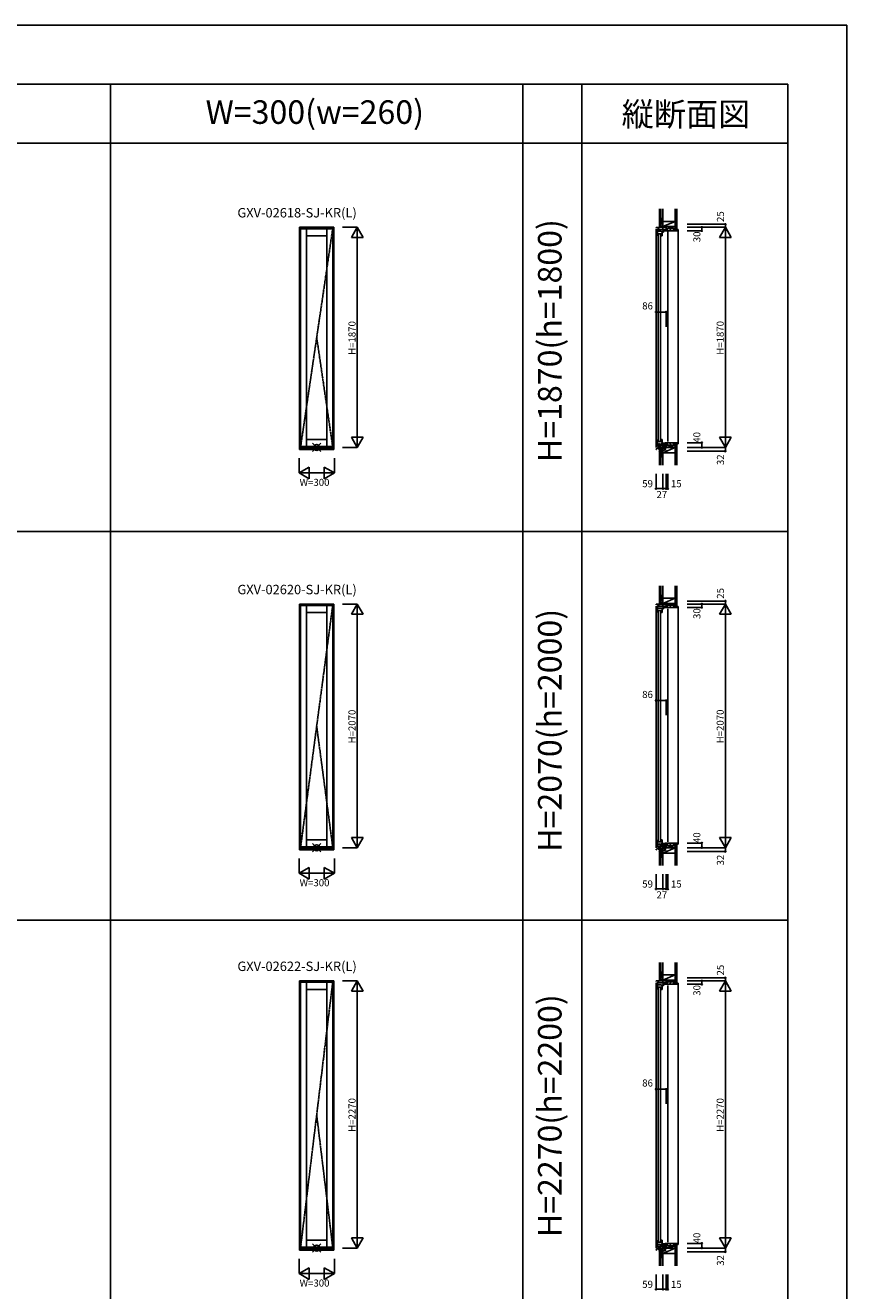
# Model space of a CAD drawing. Extents: x 0 to 27500, y 0 to 20000.
# Drawn here: x 20526 to 27500, y 9253 to 20000 of the extents above; entities that cross this region are included whole.
import ezdxf
from ezdxf.enums import TextEntityAlignment as Align

# ---------------------------------------------------------------- set-up
doc = ezdxf.new("R2010")
doc.units = 0
doc.linetypes.add('YCENTER_1', pattern=[13, 10, -1, 1, -1])
doc.layers.get('0').update_dxf_attribs({"linetype": 'CONTINUOUS'})
for name, color, linetype in [('YKK_A1', 4, 'CONTINUOUS'), ('YKK_C1', 4, 'CONTINUOUS'), ('YKK_C2', 5, 'CONTINUOUS'), ('YKK_F1', 7, 'CONTINUOUS'), ('YKK_IN', 1, 'CONTINUOUS'), ('YKK_N1', 2, 'CONTINUOUS'), ('YKK_Z1', 7, 'CONTINUOUS')]:
    doc.layers.add(name, color=color, linetype=linetype)
doc.styles.add('EXTFONT', font='txt.shx', dxfattribs={"height": 60, "bigfont": 'EXTFONT'})
doc.styles.get("Standard").update_dxf_attribs({"font": 'txt.shx', "bigfont": 'bigfont.shx'})

msp = doc.modelspace()

# ---------------------------------------------------------------- linework, layer by layer
at = {"layer": 'YKK_A1'}
for p, q in [((22855, 18285), (23145, 18285)), ((22855, 18285), (22855, 16398)), ((22859, 18285), (22859, 16398)), ((22859, 18284), (23141, 18284)), ((22859, 18278), (23141, 18278)), ((22864, 18272), (23136, 18272)), ((22864, 18272), (22864, 16423)), ((22914, 18272), (22914, 16423)), ((23086, 18272), (23086, 16423)), ((23136, 18272), (23136, 16423)), ((23141, 18285), (23141, 16398)), ((23145, 18285), (23145, 16398)), ((22914, 18212), (23086, 18212)), ((22914, 16483), (23086, 16483)), ((23145, 16398), (22855, 16398)), ((23141, 16412), (22859, 16412)), ((23141, 16410), (22859, 16410)), ((23141, 16404), (22859, 16404)), ((23141, 16404), (22859, 16404)), ((23136, 16423), (22864, 16423)), ((22855, 15085), (23145, 15085)), ((22855, 15085), (22855, 12998)), ((22859, 15085), (22859, 12998)), ((22859, 15084), (23141, 15084)), ((22859, 15078), (23141, 15078)), ((22864, 15072), (23136, 15072)), ((22864, 15072), (22864, 13023)), ((22914, 15072), (22914, 13023)), ((23086, 15072), (23086, 13023)), ((23136, 15072), (23136, 13023)), ((23141, 15085), (23141, 12998)), ((23145, 15085), (23145, 12998)), ((22914, 15012), (23086, 15012)), ((23141, 13012), (22859, 13012)), ((23141, 13010), (22859, 13010)), ((23141, 13004), (22859, 13004)), ((23141, 13004), (22859, 13004)), ((23136, 13023), (22864, 13023)), ((22914, 13083), (23086, 13083)), ((23145, 12998), (22855, 12998)), ((22855, 11885), (23145, 11885)), ((22855, 11885), (22855, 9598)), ((22859, 11885), (22859, 9598)), ((22859, 11884), (23141, 11884)), ((22859, 11878), (23141, 11878)), ((22864, 11872), (23136, 11872)), ((22864, 11872), (22864, 9623)), ((22914, 11872), (22914, 9623)), ((23086, 11872), (23086, 9623)), ((23136, 11872), (23136, 9623)), ((23141, 11885), (23141, 9598)), ((23145, 11885), (23145, 9598)), ((22914, 11812), (23086, 11812)), ((22914, 9683), (23086, 9683)), ((23145, 9598), (22855, 9598)), ((23141, 9612), (22859, 9612)), ((23141, 9610), (22859, 9610)), ((23141, 9604), (22859, 9604)), ((23141, 9604), (22859, 9604)), ((23136, 9623), (22864, 9623))]:
    msp.add_line(p, q, dxfattribs=at)
at = {"layer": 'YKK_A1', "linetype": 'YCENTER_1'}
for p, q in [((23136, 18272), (22864, 16423)), ((23136, 16423), (23000, 17348)), ((23136, 15072), (22864, 13023)), ((23136, 13023), (23000, 14048)), ((23136, 11872), (22864, 9623)), ((23136, 9623), (23000, 10748))]:
    msp.add_line(p, q, dxfattribs=at)
at = {"layer": 'YKK_C1'}
for p, q in [((25881, 18284), (25910, 18285)), ((25881, 18278), (25881, 18284)), ((25897, 18272), (25894, 18272)), ((25894, 18272), (25894, 18212)), ((25897, 18269), (25897, 18272)), ((25901, 18285), (25901, 18272)), ((25901, 18274), (25905, 18274)), ((25905, 18274), (25905, 18267)), ((25942, 18285), (25910, 18285)), ((25940, 18310), (25938, 18310)), ((25938, 18310), (25938, 18267)), ((25967, 18257), (25967, 18285)), ((25881, 18268), (25881, 16414)), ((25894, 18251), (25924, 18251)), ((25894, 18230), (25932, 18230)), ((25898, 18224), (25898, 16471)), ((25901, 18269), (25901, 18267)), ((25901, 18267), (25967, 18267)), ((25919, 16471), (25919, 18224)), ((25932, 18212), (25921, 18212)), ((25924, 18251), (25924, 18249)), ((25924, 18249), (25934, 18249)), ((25934, 18244), (25932, 18244)), ((25932, 18244), (25932, 18212)), ((25934, 18251), (25934, 18244)), ((25938, 18251), (25938, 18254)), ((25938, 18254), (25945, 18254)), ((25938, 18244), (25938, 18247)), ((25945, 18244), (25938, 18244)), ((25943, 18255), (25943, 18267)), ((25959, 18255), (25943, 18255)), ((25945, 18255), (25945, 18243)), ((25959, 18267), (25959, 18255)), ((25959, 18262), (25960, 18262)), ((25959, 18255), (25959, 18262)), ((25959, 18262), (25961, 18262)), ((25982, 18255), (25959, 18255)), ((25960, 18263), (25961, 18265)), ((25961, 18262), (25960, 18263)), ((25961, 18262), (25961, 18262)), ((25965, 18265), (25966, 18263)), ((25966, 18263), (25966, 18262)), ((25966, 18262), (25967, 18262)), ((25966, 18262), (25966, 18255)), ((25966, 18257), (25967, 18257)), ((25966, 18257), (25966, 18255)), ((25982, 18257), (25982, 18255)), ((25982, 18245), (25982, 16465)), ((25894, 16483), (25894, 16423)), ((25894, 16466), (25932, 16466)), ((25894, 16444), (25924, 16444)), ((25921, 16483), (25932, 16483)), ((25924, 16444), (25924, 16447)), ((25924, 16447), (25934, 16447)), ((25932, 16483), (25932, 16451)), ((25932, 16451), (25934, 16451)), ((25934, 16451), (25934, 16444)), ((25959, 16451), (25938, 16451)), ((25938, 16451), (25938, 16448)), ((25938, 16441), (25938, 16444)), ((25942, 16451), (25942, 16441)), ((25982, 16455), (25959, 16455)), ((25959, 16455), (25959, 16448)), ((25959, 16442), (25959, 16451)), ((25959, 16448), (25961, 16448)), ((25961, 16448), (25960, 16447)), ((25960, 16447), (25961, 16445)), ((25961, 16448), (25961, 16448)), ((25965, 16445), (25966, 16447)), ((25966, 16448), (25966, 16455)), ((25966, 16452), (25966, 16455)), ((25966, 16452), (25967, 16452)), ((25966, 16447), (25966, 16448)), ((25967, 16452), (25967, 16442)), ((25982, 16452), (25982, 16455)), ((25881, 16398), (25881, 16404)), ((25881, 16404), (25892, 16404)), ((25884, 16398), (25881, 16398)), ((25892, 16410), (25904, 16412)), ((25892, 16404), (25892, 16410)), ((25894, 16423), (25897, 16423)), ((25897, 16423), (25897, 16426)), ((25899, 16411), (25899, 16403)), ((25899, 16403), (25930, 16403)), ((25901, 16426), (25901, 16428)), ((25901, 16428), (25943, 16428)), ((25901, 16423), (25901, 16421)), ((25901, 16421), (25904, 16421)), ((25904, 16412), (25904, 16428)), ((25904, 16412), (25910, 16412)), ((25910, 16412), (25918, 16412)), ((25918, 16412), (25936, 16412)), ((25930, 16403), (25930, 16412)), ((25934, 16403), (25934, 16412)), ((25938, 16403), (25934, 16403)), ((25936, 16412), (25936, 16428)), ((25943, 16441), (25938, 16441)), ((25938, 16383), (25938, 16403)), ((25940, 16400), (25938, 16400)), ((25940, 16383), (25938, 16383)), ((25943, 16428), (25943, 16441)), ((25967, 16428), (25943, 16428)), ((25967, 16442), (25959, 16442)), ((25966, 16442), (25966, 16428)), ((25967, 16415), (25967, 16428)), ((25881, 15084), (25910, 15085)), ((25881, 15078), (25881, 15084)), ((25881, 15068), (25881, 13014)), ((25897, 15072), (25894, 15072)), ((25894, 15072), (25894, 15012)), ((25894, 15051), (25924, 15051)), ((25897, 15069), (25897, 15072)), ((25901, 15085), (25901, 15072)), ((25901, 15074), (25905, 15074)), ((25901, 15069), (25901, 15067)), ((25901, 15067), (25967, 15067)), ((25905, 15074), (25905, 15067)), ((25942, 15085), (25910, 15085)), ((25924, 15051), (25924, 15049)), ((25924, 15049), (25934, 15049)), ((25934, 15051), (25934, 15044)), ((25940, 15110), (25938, 15110)), ((25938, 15110), (25938, 15067)), ((25938, 15051), (25938, 15054)), ((25938, 15054), (25945, 15054)), ((25938, 15044), (25938, 15047)), ((25943, 15055), (25943, 15067)), ((25959, 15055), (25943, 15055)), ((25945, 15055), (25945, 15043)), ((25959, 15067), (25959, 15055)), ((25959, 15062), (25960, 15062)), ((25959, 15055), (25959, 15062)), ((25959, 15062), (25961, 15062)), ((25982, 15055), (25959, 15055)), ((25960, 15063), (25961, 15065)), ((25961, 15062), (25960, 15063)), ((25961, 15062), (25961, 15062)), ((25965, 15065), (25966, 15063)), ((25966, 15063), (25966, 15062)), ((25966, 15062), (25967, 15062)), ((25966, 15062), (25966, 15055)), ((25966, 15057), (25967, 15057)), ((25966, 15057), (25966, 15055)), ((25967, 15057), (25967, 15085)), ((25982, 15057), (25982, 15055)), ((25894, 15030), (25932, 15030)), ((25898, 15024), (25898, 13071)), ((25919, 13071), (25919, 15024)), ((25932, 15012), (25921, 15012)), ((25934, 15044), (25932, 15044)), ((25932, 15044), (25932, 15012)), ((25945, 15044), (25938, 15044)), ((25982, 15045), (25982, 13065)), ((25881, 12998), (25881, 13004)), ((25881, 13004), (25892, 13004)), ((25892, 13010), (25904, 13012)), ((25892, 13004), (25892, 13010)), ((25894, 13083), (25894, 13023)), ((25894, 13066), (25932, 13066)), ((25894, 13044), (25924, 13044)), ((25894, 13023), (25897, 13023)), ((25897, 13023), (25897, 13026)), ((25899, 13011), (25899, 13003)), ((25901, 13026), (25901, 13028)), ((25901, 13028), (25943, 13028)), ((25901, 13023), (25901, 13021)), ((25901, 13021), (25904, 13021)), ((25904, 13012), (25904, 13028)), ((25904, 13012), (25910, 13012)), ((25910, 13012), (25918, 13012)), ((25918, 13012), (25936, 13012)), ((25921, 13083), (25932, 13083)), ((25924, 13044), (25924, 13047)), ((25924, 13047), (25934, 13047)), ((25930, 13003), (25930, 13012)), ((25932, 13083), (25932, 13051)), ((25932, 13051), (25934, 13051)), ((25934, 13051), (25934, 13044)), ((25934, 13003), (25934, 13012)), ((25936, 13012), (25936, 13028)), ((25959, 13051), (25938, 13051)), ((25938, 13051), (25938, 13048)), ((25938, 13041), (25938, 13044)), ((25943, 13041), (25938, 13041)), ((25942, 13051), (25942, 13041)), ((25943, 13028), (25943, 13041)), ((25967, 13028), (25943, 13028)), ((25982, 13055), (25959, 13055)), ((25959, 13055), (25959, 13048)), ((25959, 13042), (25959, 13051)), ((25959, 13048), (25961, 13048)), ((25967, 13042), (25959, 13042)), ((25961, 13048), (25960, 13047)), ((25960, 13047), (25961, 13045)), ((25961, 13048), (25961, 13048)), ((25965, 13045), (25966, 13047)), ((25966, 13048), (25966, 13055)), ((25966, 13052), (25966, 13055)), ((25966, 13052), (25967, 13052)), ((25966, 13047), (25966, 13048)), ((25966, 13042), (25966, 13028)), ((25967, 13052), (25967, 13042)), ((25967, 13015), (25967, 13028)), ((25982, 13052), (25982, 13055)), ((25884, 12998), (25881, 12998)), ((25899, 13003), (25930, 13003)), ((25938, 13003), (25934, 13003)), ((25938, 12983), (25938, 13003)), ((25940, 13000), (25938, 13000)), ((25940, 12983), (25938, 12983)), ((25881, 11884), (25910, 11885)), ((25881, 11878), (25881, 11884)), ((25881, 11868), (25881, 9614)), ((25897, 11872), (25894, 11872)), ((25894, 11872), (25894, 11812)), ((25894, 11851), (25924, 11851)), ((25894, 11830), (25932, 11830)), ((25897, 11869), (25897, 11872)), ((25898, 11824), (25898, 9671)), ((25901, 11885), (25901, 11872)), ((25901, 11874), (25905, 11874)), ((25901, 11869), (25901, 11867)), ((25901, 11867), (25967, 11867)), ((25905, 11874), (25905, 11867)), ((25942, 11885), (25910, 11885)), ((25919, 9671), (25919, 11824)), ((25924, 11851), (25924, 11849)), ((25924, 11849), (25934, 11849)), ((25934, 11844), (25932, 11844)), ((25932, 11844), (25932, 11812)), ((25934, 11851), (25934, 11844)), ((25940, 11910), (25938, 11910)), ((25938, 11910), (25938, 11867)), ((25938, 11851), (25938, 11854)), ((25938, 11854), (25945, 11854)), ((25938, 11844), (25938, 11847)), ((25945, 11844), (25938, 11844)), ((25943, 11855), (25943, 11867)), ((25959, 11855), (25943, 11855)), ((25945, 11855), (25945, 11843)), ((25959, 11867), (25959, 11855)), ((25959, 11862), (25960, 11862)), ((25959, 11855), (25959, 11862)), ((25959, 11862), (25961, 11862)), ((25982, 11855), (25959, 11855)), ((25960, 11863), (25961, 11865)), ((25961, 11862), (25960, 11863)), ((25961, 11862), (25961, 11862)), ((25965, 11865), (25966, 11863)), ((25966, 11863), (25966, 11862)), ((25966, 11862), (25967, 11862)), ((25966, 11862), (25966, 11855)), ((25966, 11857), (25967, 11857)), ((25966, 11857), (25966, 11855)), ((25967, 11857), (25967, 11885)), ((25982, 11857), (25982, 11855)), ((25982, 11845), (25982, 9665)), ((25932, 11812), (25921, 11812)), ((25894, 9683), (25894, 9623)), ((25921, 9683), (25932, 9683)), ((25932, 9683), (25932, 9651)), ((25881, 9598), (25881, 9604)), ((25881, 9604), (25892, 9604)), ((25884, 9598), (25881, 9598)), ((25892, 9610), (25904, 9612)), ((25892, 9604), (25892, 9610)), ((25894, 9666), (25932, 9666)), ((25894, 9644), (25924, 9644)), ((25894, 9623), (25897, 9623)), ((25897, 9623), (25897, 9626)), ((25899, 9611), (25899, 9603)), ((25899, 9603), (25930, 9603)), ((25901, 9626), (25901, 9628)), ((25901, 9628), (25943, 9628)), ((25901, 9623), (25901, 9621)), ((25901, 9621), (25904, 9621)), ((25904, 9612), (25904, 9628)), ((25904, 9612), (25910, 9612)), ((25910, 9612), (25918, 9612)), ((25918, 9612), (25936, 9612)), ((25924, 9644), (25924, 9647)), ((25924, 9647), (25934, 9647)), ((25930, 9603), (25930, 9612)), ((25932, 9651), (25934, 9651)), ((25934, 9651), (25934, 9644)), ((25934, 9603), (25934, 9612)), ((25938, 9603), (25934, 9603)), ((25936, 9612), (25936, 9628)), ((25959, 9651), (25938, 9651)), ((25938, 9651), (25938, 9648)), ((25938, 9641), (25938, 9644)), ((25943, 9641), (25938, 9641)), ((25938, 9583), (25938, 9603)), ((25940, 9600), (25938, 9600)), ((25940, 9583), (25938, 9583)), ((25942, 9651), (25942, 9641)), ((25943, 9628), (25943, 9641)), ((25967, 9628), (25943, 9628)), ((25982, 9655), (25959, 9655)), ((25959, 9655), (25959, 9648)), ((25959, 9642), (25959, 9651)), ((25959, 9648), (25961, 9648)), ((25967, 9642), (25959, 9642)), ((25961, 9648), (25960, 9647)), ((25960, 9647), (25961, 9645)), ((25961, 9648), (25961, 9648)), ((25965, 9645), (25966, 9647)), ((25966, 9648), (25966, 9655)), ((25966, 9652), (25966, 9655)), ((25966, 9652), (25967, 9652)), ((25966, 9647), (25966, 9648)), ((25966, 9642), (25966, 9628)), ((25967, 9652), (25967, 9642)), ((25967, 9615), (25967, 9628)), ((25982, 9652), (25982, 9655))]:
    msp.add_line(p, q, dxfattribs=at)
at = {"layer": 'YKK_C2', "linetype": 'Continuous', "ltscale": 1.5}
for p, q in [((25910, 18295), (25910, 18285)), ((25910, 18286), (25919, 18295)), ((25910, 18292), (25914, 18295)), ((25922, 18295), (25910, 18295)), ((25915, 18285), (25920, 18290)), ((25920, 18295), (25920, 18285)), ((25969, 18259), (25984, 18275)), ((25993, 18255), (26013, 18275)), ((26021, 18255), (26036, 18270)), ((26049, 18255), (26059, 18265)), ((26067, 18265), (26070, 18265)), ((26070, 16445), (26070, 18265)), ((25969, 16451), (25984, 16435)), ((25993, 16455), (26013, 16435)), ((26021, 16455), (26036, 16440)), ((26049, 16455), (26059, 16445)), ((26070, 16445), (26067, 16445)), ((25910, 16394), (25910, 16403)), ((25910, 16401), (25913, 16403)), ((25910, 16395), (25919, 16403)), ((25923, 16394), (25910, 16394)), ((25922, 16394), (25910, 16394)), ((25915, 16394), (25920, 16399)), ((25920, 16394), (25920, 16403)), ((25910, 15095), (25910, 15085)), ((25910, 15086), (25919, 15095)), ((25910, 15092), (25914, 15095)), ((25922, 15095), (25910, 15095)), ((25915, 15085), (25920, 15090)), ((25920, 15095), (25920, 15085)), ((25969, 15059), (25984, 15075)), ((25993, 15055), (26013, 15075)), ((26021, 15055), (26036, 15070)), ((26049, 15055), (26059, 15065)), ((26067, 15065), (26070, 15065)), ((26070, 13045), (26070, 15065)), ((25969, 13051), (25984, 13035)), ((25993, 13055), (26013, 13035)), ((26021, 13055), (26036, 13040)), ((26049, 13055), (26059, 13045)), ((26070, 13045), (26067, 13045)), ((25910, 12994), (25910, 13003)), ((25910, 13001), (25913, 13003)), ((25910, 12995), (25919, 13003)), ((25923, 12994), (25910, 12994)), ((25922, 12994), (25910, 12994)), ((25915, 12994), (25920, 12999)), ((25920, 12994), (25920, 13003)), ((25910, 11895), (25910, 11885)), ((25910, 11886), (25919, 11895)), ((25910, 11892), (25914, 11895)), ((25922, 11895), (25910, 11895)), ((25915, 11885), (25920, 11890)), ((25920, 11895), (25920, 11885)), ((25969, 11859), (25984, 11875)), ((25993, 11855), (26013, 11875)), ((26021, 11855), (26036, 11870)), ((26049, 11855), (26059, 11865)), ((26067, 11865), (26070, 11865)), ((26070, 9645), (26070, 11865)), ((25910, 9594), (25910, 9603)), ((25910, 9601), (25913, 9603)), ((25910, 9595), (25919, 9603)), ((25923, 9594), (25910, 9594)), ((25922, 9594), (25910, 9594)), ((25915, 9594), (25920, 9599)), ((25920, 9594), (25920, 9603)), ((25969, 9651), (25984, 9635)), ((25993, 9655), (26013, 9635)), ((26021, 9655), (26036, 9640)), ((26049, 9655), (26059, 9645)), ((26070, 9645), (26067, 9645))]:
    msp.add_line(p, q, dxfattribs=at)
at = {"layer": 'YKK_C2', "linetype": 'ByBlock', "lineweight": -2, "ltscale": 0.5}
for p, q in [((26036, 18275), (25968, 18275)), ((25968, 18275), (25968, 18260)), ((26036, 18265), (26036, 18275)), ((25968, 18260), (25970, 18258)), ((25970, 18258), (25982, 18258)), ((25982, 18258), (25982, 18255)), ((25982, 18255), (26065, 18255)), ((26067, 18265), (26036, 18265)), ((26067, 18257), (26067, 18265)), ((25968, 16450), (25970, 16452)), ((25968, 16435), (25968, 16450)), ((25970, 16452), (25982, 16452)), ((25982, 16455), (26065, 16455)), ((25982, 16452), (25982, 16455)), ((26067, 16445), (26036, 16445)), ((26036, 16445), (26036, 16435)), ((26067, 16453), (26067, 16445)), ((26036, 16435), (25968, 16435)), ((26036, 15075), (25968, 15075)), ((25968, 15075), (25968, 15060)), ((25968, 15060), (25970, 15058)), ((25970, 15058), (25982, 15058)), ((25982, 15058), (25982, 15055)), ((25982, 15055), (26065, 15055)), ((26036, 15065), (26036, 15075)), ((26067, 15065), (26036, 15065)), ((26067, 15057), (26067, 15065)), ((25968, 13050), (25970, 13052)), ((25968, 13035), (25968, 13050)), ((26036, 13035), (25968, 13035)), ((25970, 13052), (25982, 13052)), ((25982, 13055), (26065, 13055)), ((25982, 13052), (25982, 13055)), ((26067, 13045), (26036, 13045)), ((26036, 13045), (26036, 13035)), ((26067, 13053), (26067, 13045)), ((26036, 11875), (25968, 11875)), ((25968, 11875), (25968, 11860)), ((25968, 11860), (25970, 11858)), ((25970, 11858), (25982, 11858)), ((25982, 11858), (25982, 11855)), ((25982, 11855), (26065, 11855)), ((26036, 11865), (26036, 11875)), ((26067, 11865), (26036, 11865)), ((26067, 11857), (26067, 11865)), ((25968, 9650), (25970, 9652)), ((25968, 9635), (25968, 9650)), ((26036, 9635), (25968, 9635)), ((25970, 9652), (25982, 9652)), ((25982, 9655), (26065, 9655)), ((25982, 9652), (25982, 9655)), ((26067, 9645), (26036, 9645)), ((26036, 9645), (26036, 9635)), ((26067, 9653), (26067, 9645))]:
    msp.add_line(p, q, dxfattribs=at)
for centre, start, end in [((26065, 18257), 270, 360), ((26065, 16453), 0, 90), ((26065, 15057), 270, 360), ((26065, 13053), 0, 90), ((26065, 11857), 270, 360), ((26065, 9653), 0, 90)]:
    msp.add_arc(centre, 2, start, end, dxfattribs=at)
at = {"layer": 'YKK_F1', "color": 7}
for p, q in [((0, 20000), (27500, 20000)), ((27500, 0), (27500, 20000)), ((0, 19500), (27000, 19500)), ((21250, 6600), (21250, 19500)), ((24750, 6600), (24750, 19500)), ((25250, 6600), (25250, 19500)), ((27000, 0), (27000, 19500)), ((13750, 19000), (27000, 19000)), ((13750, 15700), (27000, 15700)), ((13750, 12400), (27000, 12400))]:
    msp.add_line(p, q, dxfattribs=at)
at = {"layer": 'YKK_IN', "linetype": 'Continuous'}
for p, q in [((23035, 16380), (22965, 16450)), ((23035, 16450), (22965, 16380)), ((25976, 16380), (25905, 16450)), ((25976, 16450), (25905, 16380)), ((23035, 12980), (22965, 13050)), ((23035, 13050), (22965, 12980)), ((25976, 12980), (25905, 13050)), ((25976, 13050), (25905, 12980)), ((23035, 9580), (22965, 9650)), ((23035, 9650), (22965, 9580)), ((25976, 9580), (25905, 9650)), ((25976, 9650), (25905, 9580))]:
    msp.add_line(p, q, dxfattribs=at)
for centre in [(23000, 16415), (25940, 16415), (23000, 13015), (25940, 13015), (23000, 9615), (25940, 9615)]:
    msp.add_circle(centre, 25, dxfattribs=at)
at = {"layer": 'YKK_N1', "linetype": 'Continuous'}
for p, q in [((23345, 18285), (23220, 18285)), ((23345, 18285), (23295, 18198)), ((23345, 18285), (23345, 16415)), ((23345, 18285), (23395, 18198)), ((26145, 18310), (26470, 18310)), ((26145, 18285), (26470, 18285)), ((26270, 18285), (26270, 18255)), ((26420, 18198), (26470, 18285)), ((26470, 18310), (26470, 18285)), ((26470, 18285), (26470, 16415)), ((26520, 18198), (26470, 18285)), ((23295, 18198), (23395, 18198)), ((26145, 18255), (26270, 18255)), ((26420, 18198), (26520, 18198)), ((25881, 17440), (25881, 17565)), ((25881, 17565), (25967, 17565)), ((25967, 17440), (25967, 17565)), ((23345, 16415), (23295, 16502)), ((23395, 16502), (23295, 16502)), ((23345, 16415), (23395, 16502)), ((26145, 16455), (26270, 16455)), ((26270, 16455), (26270, 16415)), ((26520, 16502), (26420, 16502)), ((26420, 16502), (26470, 16415)), ((26520, 16502), (26470, 16415)), ((23345, 16415), (23220, 16415)), ((26145, 16415), (26470, 16415)), ((26145, 16383), (26470, 16383)), ((26470, 16415), (26470, 16383)), ((22850, 16323), (22850, 16198)), ((22850, 16198), (22937, 16248)), ((22937, 16248), (22937, 16148)), ((23150, 16198), (23063, 16248)), ((23063, 16248), (23063, 16148)), ((23150, 16323), (23150, 16198)), ((22850, 16198), (23150, 16198)), ((22850, 16198), (22937, 16148)), ((23150, 16198), (23063, 16148)), ((25881, 16190), (25881, 16065)), ((25940, 16190), (25940, 16065)), ((25967, 16190), (25967, 16065)), ((25982, 16190), (25982, 16065)), ((25881, 16065), (25940, 16065)), ((25940, 16065), (25967, 16065)), ((25967, 16065), (25982, 16065)), ((23345, 15085), (23220, 15085)), ((23345, 15085), (23295, 14998)), ((23345, 15085), (23345, 13015)), ((23345, 15085), (23395, 14998)), ((26145, 15110), (26470, 15110)), ((26145, 15085), (26470, 15085)), ((26145, 15055), (26270, 15055)), ((26270, 15085), (26270, 15055)), ((26420, 14998), (26470, 15085)), ((26470, 15110), (26470, 15085)), ((26470, 15085), (26470, 13015)), ((26520, 14998), (26470, 15085)), ((23295, 14998), (23395, 14998)), ((26420, 14998), (26520, 14998)), ((25881, 14140), (25881, 14265)), ((25881, 14265), (25967, 14265)), ((25967, 14140), (25967, 14265)), ((23345, 13015), (23220, 13015)), ((23345, 13015), (23295, 13102)), ((23395, 13102), (23295, 13102)), ((23345, 13015), (23395, 13102)), ((26145, 13055), (26270, 13055)), ((26145, 13015), (26470, 13015)), ((26270, 13055), (26270, 13015)), ((26520, 13102), (26420, 13102)), ((26420, 13102), (26470, 13015)), ((26520, 13102), (26470, 13015)), ((26470, 13015), (26470, 12983)), ((22850, 12923), (22850, 12798)), ((23150, 12923), (23150, 12798)), ((26145, 12983), (26470, 12983)), ((22850, 12798), (22937, 12848)), ((22850, 12798), (23150, 12798)), ((22850, 12798), (22937, 12748)), ((22937, 12848), (22937, 12748)), ((23150, 12798), (23063, 12848)), ((23063, 12848), (23063, 12748)), ((23150, 12798), (23063, 12748)), ((25881, 12790), (25881, 12665)), ((25940, 12790), (25940, 12665)), ((25967, 12790), (25967, 12665)), ((25982, 12790), (25982, 12665)), ((25881, 12665), (25940, 12665)), ((25940, 12665), (25967, 12665)), ((25967, 12665), (25982, 12665)), ((23345, 11885), (23220, 11885)), ((23345, 11885), (23295, 11798)), ((23345, 11885), (23345, 9615)), ((23345, 11885), (23395, 11798)), ((26145, 11910), (26470, 11910)), ((26145, 11885), (26470, 11885)), ((26145, 11855), (26270, 11855)), ((26270, 11885), (26270, 11855)), ((26420, 11798), (26470, 11885)), ((26470, 11910), (26470, 11885)), ((26470, 11885), (26470, 9615)), ((26520, 11798), (26470, 11885)), ((23295, 11798), (23395, 11798)), ((26420, 11798), (26520, 11798)), ((25881, 10840), (25881, 10965)), ((25881, 10965), (25967, 10965)), ((25967, 10840), (25967, 10965)), ((23345, 9615), (23295, 9702)), ((23395, 9702), (23295, 9702)), ((23345, 9615), (23395, 9702)), ((26520, 9702), (26420, 9702)), ((26420, 9702), (26470, 9615)), ((26520, 9702), (26470, 9615)), ((23345, 9615), (23220, 9615)), ((26145, 9655), (26270, 9655)), ((26145, 9615), (26470, 9615)), ((26145, 9583), (26470, 9583)), ((26270, 9655), (26270, 9615)), ((26470, 9615), (26470, 9583)), ((22850, 9523), (22850, 9398)), ((23150, 9523), (23150, 9398)), ((22850, 9398), (22937, 9448)), ((22850, 9398), (23150, 9398)), ((22850, 9398), (22937, 9348)), ((22937, 9448), (22937, 9348)), ((23150, 9398), (23063, 9448)), ((23063, 9448), (23063, 9348)), ((23150, 9398), (23063, 9348)), ((25881, 9390), (25881, 9265)), ((25940, 9390), (25940, 9265)), ((25967, 9390), (25967, 9265)), ((25982, 9390), (25982, 9265)), ((25881, 9265), (25940, 9265)), ((25940, 9265), (25967, 9265)), ((25967, 9265), (25982, 9265))]:
    msp.add_line(p, q, dxfattribs=at)
for centre in [(26270, 18285), (26470, 18310), (26270, 18255), (25881, 17565), (25967, 17565), (26270, 16455), (26270, 16415), (26470, 16383), (25881, 16065), (25940, 16065), (25967, 16065), (25982, 16065), (26270, 15085), (26270, 15055), (26470, 15110), (25881, 14265), (25967, 14265), (26270, 13055), (26270, 13015), (26470, 12983), (25881, 12665), (25940, 12665), (25967, 12665), (25982, 12665), (26270, 11885), (26270, 11855), (26470, 11910), (25881, 10965), (25967, 10965), (26270, 9655), (26270, 9615), (26470, 9583), (25881, 9265), (25940, 9265), (25967, 9265), (25982, 9265)]:
    msp.add_circle(centre, 5, dxfattribs=at)
at = {"layer": 'YKK_Z1', "linetype": 'Continuous', "ltscale": 1.5}
for p, q in [((25910, 18440), (25910, 18295)), ((25922, 18440), (25922, 18295)), ((25940, 18440), (25940, 18335)), ((25940, 18335), (25940, 18440)), ((26045, 18440), (26045, 18265)), ((26058, 18440), (26058, 18265)), ((25923, 18295), (25910, 18295)), ((25922, 18358), (25938, 18358)), ((25922, 18358), (25922, 18313)), ((25938, 18353), (25922, 18313)), ((25922, 18313), (25938, 18313)), ((25938, 18295), (25923, 18295)), ((25940, 18313), (25940, 18358)), ((26045, 18335), (25940, 18335)), ((25940, 18335), (25940, 18290)), ((25940, 18290), (26045, 18335)), ((25940, 18285), (25940, 18290)), ((25967, 18290), (25940, 18290)), ((25967, 18290), (25940, 18285)), ((25940, 18290), (26045, 18290)), ((25967, 18285), (25940, 18285)), ((25967, 18285), (25967, 18290)), ((25967, 18275), (25967, 18290)), ((26045, 18290), (25967, 18290)), ((26045, 18290), (25967, 18275)), ((26045, 18275), (25967, 18275)), ((26045, 16265), (26045, 16445)), ((26058, 16265), (26058, 16445)), ((25910, 16265), (25910, 16394)), ((25922, 16265), (25922, 16394)), ((25922, 16380), (25939, 16380)), ((25922, 16335), (25922, 16380)), ((25939, 16378), (25922, 16335)), ((25937, 16394), (25923, 16394)), ((26045, 16415), (25940, 16415)), ((25940, 16415), (25940, 16370)), ((25940, 16370), (26045, 16415)), ((25940, 16397), (25940, 16402)), ((25940, 16370), (26045, 16370)), ((25940, 16265), (25940, 16370)), ((25940, 16370), (25940, 16265)), ((26045, 16435), (25967, 16435)), ((25967, 16435), (25967, 16415)), ((25967, 16415), (26045, 16434)), ((25967, 16415), (26045, 16415)), ((26045, 16370), (26045, 16415)), ((25922, 16335), (25939, 16335)), ((25910, 15240), (25910, 15095)), ((25922, 15240), (25922, 15095)), ((25922, 15158), (25938, 15158)), ((25922, 15158), (25922, 15113)), ((25940, 15240), (25940, 15135)), ((25940, 15135), (25940, 15240)), ((25940, 15113), (25940, 15158)), ((26045, 15240), (26045, 15065)), ((26058, 15240), (26058, 15065)), ((25923, 15095), (25910, 15095)), ((25938, 15153), (25922, 15113)), ((25922, 15113), (25938, 15113)), ((25938, 15095), (25923, 15095)), ((26045, 15135), (25940, 15135)), ((25940, 15135), (25940, 15090)), ((25940, 15090), (26045, 15135)), ((25940, 15085), (25940, 15090)), ((25967, 15090), (25940, 15090)), ((25967, 15090), (25940, 15085)), ((25940, 15090), (26045, 15090)), ((25967, 15085), (25940, 15085)), ((25967, 15085), (25967, 15090)), ((25967, 15075), (25967, 15090)), ((26045, 15090), (25967, 15090)), ((26045, 15090), (25967, 15075)), ((26045, 15075), (25967, 15075)), ((26045, 13015), (25940, 13015)), ((25940, 13015), (25940, 12970)), ((25940, 12970), (26045, 13015)), ((26045, 13035), (25967, 13035)), ((25967, 13035), (25967, 13015)), ((25967, 13015), (26045, 13034)), ((25967, 13015), (26045, 13015)), ((26045, 12865), (26045, 13045)), ((26045, 12970), (26045, 13015)), ((26058, 12865), (26058, 13045)), ((25910, 12865), (25910, 12994)), ((25922, 12865), (25922, 12994)), ((25922, 12980), (25939, 12980)), ((25922, 12935), (25922, 12980)), ((25939, 12978), (25922, 12935)), ((25922, 12935), (25939, 12935)), ((25937, 12994), (25923, 12994)), ((25940, 12997), (25940, 13002)), ((25940, 12970), (26045, 12970)), ((25940, 12865), (25940, 12970)), ((25940, 12970), (25940, 12865)), ((25910, 12040), (25910, 11895)), ((25922, 12040), (25922, 11895)), ((25940, 12040), (25940, 11935)), ((25940, 11935), (25940, 12040)), ((26045, 12040), (26045, 11865)), ((26058, 12040), (26058, 11865)), ((25922, 11958), (25938, 11958)), ((25922, 11958), (25922, 11913)), ((25938, 11953), (25922, 11913)), ((25940, 11913), (25940, 11958)), ((26045, 11935), (25940, 11935)), ((25940, 11935), (25940, 11890)), ((25940, 11890), (26045, 11935)), ((25923, 11895), (25910, 11895)), ((25922, 11913), (25938, 11913)), ((25938, 11895), (25923, 11895)), ((25940, 11885), (25940, 11890)), ((25967, 11890), (25940, 11890)), ((25967, 11890), (25940, 11885)), ((25940, 11890), (26045, 11890)), ((25967, 11885), (25940, 11885)), ((25967, 11885), (25967, 11890)), ((25967, 11875), (25967, 11890)), ((26045, 11890), (25967, 11890)), ((26045, 11890), (25967, 11875)), ((26045, 11875), (25967, 11875)), ((25910, 9465), (25910, 9594)), ((25922, 9465), (25922, 9594)), ((25922, 9580), (25939, 9580)), ((25922, 9535), (25922, 9580)), ((25939, 9578), (25922, 9535)), ((25937, 9594), (25923, 9594)), ((26045, 9615), (25940, 9615)), ((25940, 9615), (25940, 9570)), ((25940, 9570), (26045, 9615)), ((25940, 9597), (25940, 9602)), ((25940, 9570), (26045, 9570)), ((25940, 9465), (25940, 9570)), ((25940, 9570), (25940, 9465)), ((26045, 9635), (25967, 9635)), ((25967, 9635), (25967, 9615)), ((25967, 9615), (26045, 9634)), ((25967, 9615), (26045, 9615)), ((26045, 9465), (26045, 9645)), ((26045, 9570), (26045, 9615)), ((26058, 9465), (26058, 9645)), ((25922, 9535), (25939, 9535))]:
    msp.add_line(p, q, dxfattribs=at)

# ---------------------------------------------------------------- texts
at = {"color": 3, "style": 'EXTFONT'}
msp.add_text('W=300(w=260)', height=200, dxfattribs=at).set_placement((22984, 19237), align=Align.MIDDLE)
msp.add_text('縦断面図', height=200, dxfattribs=at).set_placement((26135, 19145), align=Align.CENTER)
at = {"style": 'EXTFONT'}
for s, p in [('GXV-02618-SJ-KR(L)', (22327, 18368)), ('GXV-02620-SJ-KR(L)', (22327, 15168)), ('GXV-02622-SJ-KR(L)', (22327, 11968))]:
    msp.add_text(s, height=80, dxfattribs=at).set_placement(p)
at = {"color": 3, "style": 'EXTFONT'}
for s, p in [('H=1870(h=1800)', (25005, 17322)), ('H=2070(h=2000)', (25005, 14012)), ('H=2270(h=2200)', (25005, 10739))]:
    msp.add_text(s, height=200, rotation=90, dxfattribs=at).set_placement(p, align=Align.MIDDLE)
at = {"layer": 'YKK_N1', "linetype": 'Continuous'}
for s, p in [('25', (26458, 18330)), ('30', (26258, 18158)), ('40', (26258, 16455)), ('32', (26458, 16265)), ('25', (26458, 15130)), ('30', (26258, 14958)), ('40', (26258, 13055)), ('32', (26458, 12865)), ('25', (26458, 11930)), ('30', (26258, 11758)), ('40', (26258, 9655)), ('32', (26458, 9465))]:
    msp.add_text(s, height=60, rotation=90, dxfattribs=at).set_placement(p)
at = {"layer": 'YKK_N1'}
for s, p in [('86', (25764, 17587)), ('W=300', (22855, 16088)), ('59', (25764, 16077)), ('27', (25885, 15985)), ('86', (25764, 14287)), ('W=300', (22855, 12688)), ('59', (25764, 12677)), ('27', (25885, 12585)), ('86', (25764, 10987)), ('W=300', (22855, 9288)), ('59', (25764, 9277))]:
    msp.add_text(s, height=60, dxfattribs=at).set_placement(p)
for s, p in [('H=1870', (23330, 17201)), ('H=1870', (26456, 17202)), ('H=2070', (23330, 13901)), ('H=2070', (26456, 13902)), ('H=2270', (23330, 10602)), ('H=2270', (26456, 10602))]:
    msp.add_text(s, height=60, rotation=90, dxfattribs=at).set_placement(p)
at = {"layer": 'YKK_N1', "linetype": 'Continuous'}
for p in [(26008, 16077), (26008, 12677), (26008, 9277)]:
    msp.add_text('15', height=60, dxfattribs=at).set_placement(p)

doc.saveas('drawing.dxf')
